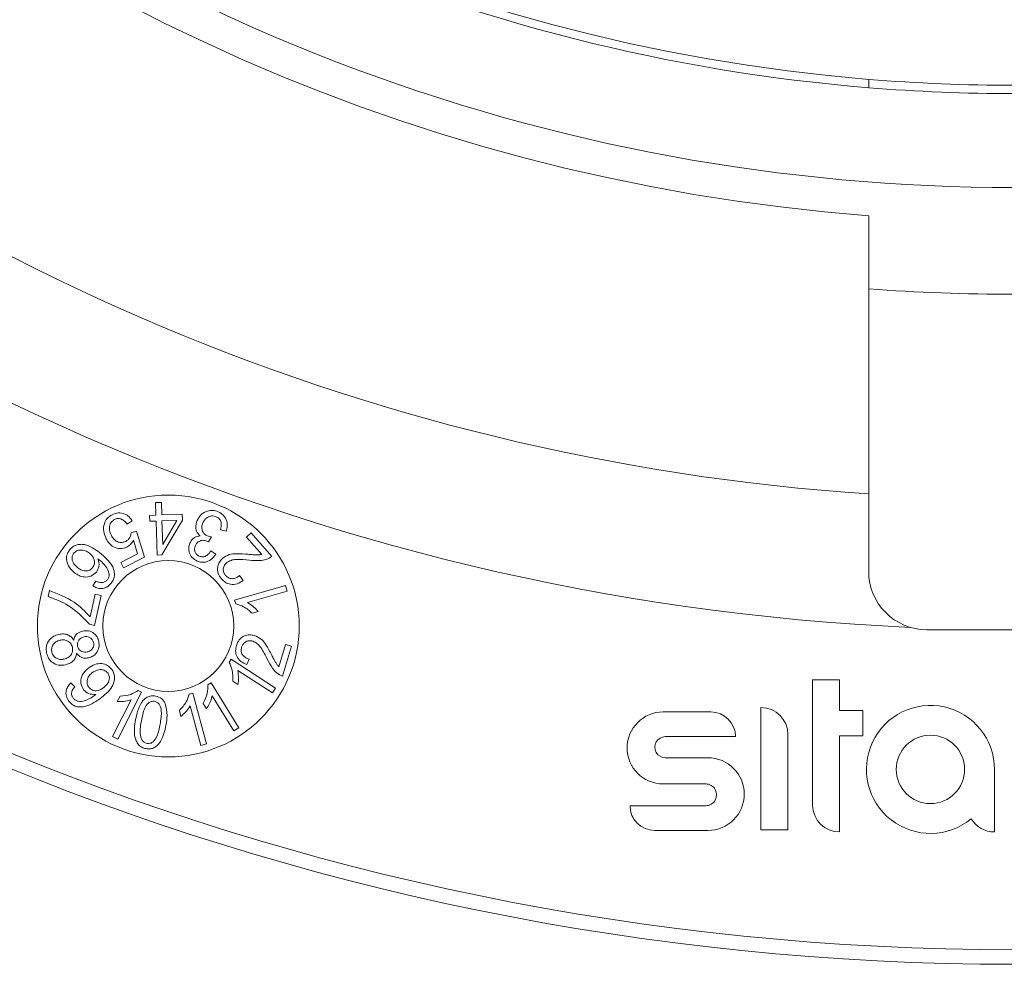
# Model space of a CAD drawing. Units: millimetres. Extents: x -79 to 1260, y -2 to 1053.
# Drawn here: x 959 to 992, y 658 to 691 of the extents above; entities that cross this region are included whole.
import ezdxf

# ---------------------------------------------------------------- set-up
doc = ezdxf.new("R2010")
doc.units = ezdxf.units.MM
doc.header["$LTSCALE"] = 15

msp = doc.modelspace()

# ---------------------------------------------------------------- linework, layer by layer
at = {"color": 7, "linetype": 'Continuous', "lineweight": 18}
for p, q in [((987.7080681, 688.5298922), (987.7080681, 688.2424227)), ((987.7080681, 683.8449187), (987.7080681, 681.3253186)), ((987.7080681, 671.6177708), (987.7080681, 681.3253186)), ((963.1971182, 673.9862061), (963.3981349, 673.992405)), ((963.2106187, 673.5538936), (963.1971182, 673.9862061)), ((963.3981349, 673.992405), (963.4116353, 673.5600999)), ((962.989545, 673.5469646), (963.2106187, 673.5538936)), ((962.9961015, 673.3437649), (962.989545, 673.5469646)), ((963.4116353, 673.5600999), (964.1182782, 673.5823548)), ((964.1182782, 673.5823548), (964.1248645, 673.3791477)), ((962.3977305, 673.3577198), (962.2196914, 673.2449851)), ((963.217205, 673.3506939), (962.9961015, 673.3437649)), ((963.2540406, 672.1810869), (963.217205, 673.3506939)), ((964.1248645, 673.3791477), (963.417119, 672.1861905)), ((963.9282288, 673.3729488), (963.4182216, 673.3568928)), ((963.4182216, 673.3568928), (963.4437324, 672.543349)), ((963.4437324, 672.543349), (963.9282288, 673.3729488)), ((962.3583318, 672.941821), (962.5389041, 673.0034745)), ((962.5389041, 673.0034745), (962.8172578, 672.1071175)), ((965.1178183, 672.8077776), (965.0193216, 672.6385004)), ((965.6292857, 672.9978493), (965.4337527, 673.0503834)), ((966.328031, 672.8012509), (966.487831, 672.9420743)), ((966.8555619, 672.2025818), (966.328031, 672.8012509)), ((966.487831, 672.9420743), (967.1984972, 672.1354595)), ((962.5786902, 672.2227654), (962.4378444, 672.6941115)), ((965.0193216, 672.6385004), (964.9919631, 672.6530961)), ((962.0000781, 671.9279981), (962.5786902, 672.2227654)), ((962.8172578, 672.1071175), (962.0960118, 671.7397517)), ((963.417119, 672.1861905), (963.2540406, 672.1810869)), ((965.0995793, 672.3254866), (965.2662935, 672.2102038)), ((962.0960118, 671.7397517), (962.0000781, 671.9279981)), ((966.087258, 671.480248), (966.2058117, 671.3106058)), ((961.0394003, 671.1217559), (961.1481191, 671.2899378)), ((965.9160735, 670.6294066), (967.6613571, 671.1365006)), ((967.6613571, 671.1365006), (967.7171768, 670.9442384)), ((959.5039846, 670.7585773), (959.5492245, 670.959594)), ((960.9497549, 670.0628719), (961.1238004, 670.8406604)), ((961.331016, 670.7943327), (961.1011805, 669.765549)), ((961.1238004, 670.8406604), (961.331016, 670.7943327)), ((967.7171768, 670.9442384), (966.3571181, 670.5491415)), ((965.9525515, 670.5046317), (965.9160735, 670.6294066)), ((966.7259516, 670.2405087), (966.5198387, 670.1806805)), ((961.1011805, 669.765549), (960.9337212, 669.8031223)), ((989.7080721, 669.6177742), (995.7080843, 669.6177742)), ((967.4378397, 668.3456099), (967.6607312, 669.1124535)), ((967.8657712, 669.0529904), (967.5655128, 668.0198259)), ((967.6607312, 669.1124535), (967.8657712, 669.0529904)), ((965.7264711, 668.4942714), (965.7972516, 668.603713)), ((965.7972516, 668.603713), (967.3243822, 667.6121375)), ((966.4134146, 668.6082802), (966.3335146, 668.4174782)), ((967.2149183, 667.4432254), (966.0248818, 668.2159102)), ((960.2911534, 667.7942744), (960.4254128, 667.6541812)), ((964.9948837, 667.7183456), (965.1054205, 667.7869282)), ((965.1054205, 667.7869282), (966.0630883, 666.2430189)), ((966.0318257, 667.7339918), (965.8512236, 667.8510926)), ((985.7814969, 667.8915194), (985.7814969, 663.5915137)), ((986.7065014, 667.8915194), (985.7814969, 667.8915194)), ((986.7065014, 666.8415165), (986.7065014, 667.8915194)), ((961.1130716, 667.3656127), (961.1481191, 667.3926062)), ((962.7180459, 667.4676112), (961.8968429, 665.8565796)), ((962.6020254, 667.5267166), (962.7180459, 667.4676112)), ((964.353955, 667.4030221), (964.47984, 667.436587)), ((964.47984, 667.436587), (964.9475278, 665.6912959)), ((967.3243822, 667.6121375), (967.2149183, 667.4432254)), ((961.7177011, 665.9477821), (962.3575868, 667.203123)), ((961.8800344, 667.1469382), (961.9771005, 667.337375)), ((964.9478258, 666.9022462), (964.834726, 667.0846588)), ((965.8927085, 666.1375857), (965.1462795, 667.3407576)), ((964.0712203, 666.638369), (964.0161456, 666.8444893)), ((964.7534551, 665.6391269), (964.3890025, 666.9991708)), ((982.2815122, 666.7915157), (980.6439938, 666.7915157)), ((984.0065004, 666.9415182), (984.0065004, 662.7415142)), ((987.506515, 666.8415165), (986.7065014, 666.8415165)), ((987.506515, 665.9665204), (987.506515, 666.8415165)), ((966.0630883, 666.2430189), (965.8927085, 666.1375857)), ((984.9315049, 662.7415142), (984.9315049, 666.0165138)), ((961.8968429, 665.8565796), (961.7177011, 665.9477821)), ((964.9475278, 665.6912959), (964.7534551, 665.6391269)), ((980.7190062, 665.9415162), (983.1315042, 665.9415162)), ((986.7065014, 665.9665204), (987.506515, 665.9665204)), ((986.7065014, 662.6665166), (986.7065014, 665.9665204)), ((982.1814956, 665.2165151), (980.7190062, 665.2165151)), ((992.031491, 662.6665166), (992.031491, 664.8165158)), ((980.6439938, 664.3165148), (982.1065129, 664.3165148)), ((982.1065129, 663.566517), (979.5064987, 663.566517)), ((980.3564908, 662.7165175), (982.1814956, 662.7165175)), ((984.0065004, 662.7415142), (984.9315049, 662.7415142))]:
    msp.add_line(p, q, dxfattribs=at)
for centre, radius in [((992.7080698, 749.6177723), 91.4999993), ((992.7080731, 749.6177719), 90.9999994), ((963.636369, 669.743903), 4.4999995), ((963.6363616, 669.7439006), 2.25), ((989.8314943, 664.8165237), 1.1750004)]:
    msp.add_circle(centre, radius, dxfattribs=at)
for centre, radius, start, end in [((992.7080751, 749.6177537), 79.9999826, 182.548306175, 267.45168247), ((992.7080929, 749.6177783), 65.9626357, 184.347222809, 265.652760509), ((992.7080688, 749.6177418), 61.2921315, 184.679162214, 265.320808293), ((992.7081065, 749.6178322), 61.5787405, 227.326782037, 265.342599888), ((992.7080782, 749.6177828), 64.8074179, 227.210783482, 312.789216518), ((992.7080676, 749.617696), 75.4999269, 226.897533289, 266.202795143), ((992.7080782, 749.6185173), 61.2929052, 265.320858647, 274.679141353), ((992.7080782, 749.6174034), 61.5783108, 265.342593719, 274.657406281), ((992.7080782, 749.6177325), 68.4752065, 265.812576822, 274.187423178), ((989.7080827, 671.6177889), 2.0000146, 180.00051654, 269.99969691), ((989.8314956, 664.8164989), 2.1999954, 0.00043856, 309.62439587), ((980.6440124, 665.5540152), 1.2375005, 90.0008624, 269.9991376), ((982.281485, 665.9414964), 0.8500193, 0.00133255, 89.99816523), ((984.0064948, 666.0165081), 0.9250101, 0.00034837, 89.99965163), ((980.7189913, 665.5790157), 0.3625005, 89.99764481, 270.00235519), ((982.1814956, 663.9665163), 1.2499988, 270, 90), ((982.1065167, 663.9415159), 0.3749989, 269.99943082, 90.00056918), ((980.356518, 663.5665368), 0.8500193, 180.00133255, 269.99816523), ((986.706507, 663.5915268), 0.9250101, 180.00080987, 269.99965163), ((992.0314763, 663.5914559), 0.9249392, 210.50309817, 270.00090935)]:
    msp.add_arc(centre, radius, start, end, dxfattribs=at)
for points, knots in [([(961.4977302, 672.7433598), (961.4642871, 672.8261316), (961.397452, 672.9915492), (961.4171669, 673.2452657), (961.5239987, 673.4553303), (961.643388, 673.5300802), (961.7031278, 673.5674835)], [0, 0, 0, 0, 0.2803476365, 0.5602683872, 0.7799677258, 1, 1, 1, 1]), ([(961.7031278, 673.5674835), (961.7738457, 673.5948762), (961.9152048, 673.649632), (962.1300498, 673.6097349), (962.2947453, 673.5028148), (962.3633748, 673.4061234), (962.3977305, 673.3577198)], [0, 0, 0, 0, 0.2796904999, 0.5590777135, 0.7792753018, 1, 1, 1, 1]), ([(962.2196914, 673.2449851), (962.1907049, 673.2826396), (962.1328729, 673.3577655), (962.0172961, 673.4268353), (961.8933918, 673.4466504), (961.8231963, 673.4201892), (961.788124, 673.4069682)], [0, 0, 0, 0, 0.2808655731, 0.5603645977, 0.7803416684, 1, 1, 1, 1]), ([(964.628941, 673.3688659), (964.6689971, 673.4414891), (964.7490233, 673.5865794), (964.9580346, 673.6985381), (965.1703452, 673.7308734), (965.293649, 673.6901918), (965.355313, 673.669847)], [0, 0, 0, 0, 0.2799550739, 0.5593082441, 0.7796109572, 1, 1, 1, 1]), ([(965.2848901, 673.5005698), (965.2334669, 673.5144296), (965.1304611, 673.5421921), (964.9865528, 673.4885789), (964.8821216, 673.3996041), (964.8444561, 673.3253855), (964.8256065, 673.2882432)], [0, 0, 0, 0, 0.278928237, 0.5587208674, 0.7791638238, 1, 1, 1, 1]), ([(965.4337527, 673.0503834), (965.4430883, 673.098192), (965.4617228, 673.1936212), (965.4508512, 673.3313111), (965.3862968, 673.4445374), (965.3187123, 673.4818813), (965.2848901, 673.5005698)], [0, 0, 0, 0, 0.281012278, 0.5609198133, 0.7802650505, 1, 1, 1, 1]), ([(965.355313, 673.669847), (965.4211893, 673.6323421), (965.552917, 673.5573464), (965.6522746, 673.3634037), (965.6752215, 673.1694268), (965.6446081, 673.0550807), (965.6292857, 672.9978493)], [0, 0, 0, 0, 0.27955388658, 0.55900239246, 0.77927653174, 1, 1, 1, 1]), ([(961.788124, 673.4069682), (961.7406726, 673.3714249), (961.6455205, 673.3001517), (961.5895931, 673.0836619), (961.6449008, 672.9414431), (961.6786601, 672.8546343)], [0, 0, 0, 0, 0.27931835034, 0.56010380838, 1, 1, 1, 1]), ([(964.7311033, 672.8413424), (964.6907908, 672.8787614), (964.6101861, 672.9535805), (964.56246, 673.1520192), (964.6037346, 673.286648), (964.628941, 673.3688659)], [0, 0, 0, 0, 0.2803150444, 0.5604878794, 1, 1, 1, 1]), ([(964.8256065, 673.2882432), (964.8093512, 673.2410478), (964.7769037, 673.1468399), (964.8047091, 673.0069121), (964.8756032, 672.8975768), (964.9444044, 672.8600928), (964.9788202, 672.8413424)], [0, 0, 0, 0, 0.2803570194, 0.5596269558, 0.7797153836, 1, 1, 1, 1]), ([(961.6786601, 672.8546343), (961.7073511, 672.8058015), (961.7645623, 672.7084264), (961.9018517, 672.6216692), (962.0497994, 672.6031784), (962.1326543, 672.6358278), (962.1740939, 672.6521573)], [0, 0, 0, 0, 0.2807369093, 0.5598034069, 0.7798370544, 1, 1, 1, 1]), ([(962.1740939, 672.6521573), (962.2025642, 672.6700467), (962.2595296, 672.7058411), (962.3350713, 672.8032504), (962.3495231, 672.8893442), (962.3583318, 672.941821)], [0, 0, 0, 0, 0.28064360053, 0.56153057689, 1, 1, 1, 1]), ([(964.3805088, 672.593633), (964.4001917, 672.6311149), (964.4395433, 672.7060518), (964.5573007, 672.8077931), (964.6652657, 672.8286337), (964.7311033, 672.8413424)], [0, 0, 0, 0, 0.2808211811, 0.5614409043, 1, 1, 1, 1]), ([(964.9788202, 672.8413424), (965.004179, 672.8326366), (965.0494928, 672.8170801), (965.0969287, 672.8106217), (965.1178183, 672.8077776)], [0, 0, 0, 0, 0.5596262602, 1, 1, 1, 1]), ([(960.2378966, 672.3530165), (960.2705729, 672.3896305), (960.3358934, 672.4628226), (960.4697356, 672.5292172), (960.6144796, 672.5567699), (960.909346, 672.5323924), (961.1120178, 672.3846303), (961.2739743, 672.2665525)], [0, 0, 0, 0, 0.125352372, 0.2505812678, 0.3759009022, 0.5012778719, 1, 1, 1, 1]), ([(962.2145952, 672.4536962), (962.137283, 672.4278671), (961.9824315, 672.3761332), (961.7572136, 672.4466385), (961.5939266, 672.578426), (961.5298224, 672.6883361), (961.4977302, 672.7433598)], [0, 0, 0, 0, 0.2788726321, 0.5585636698, 0.7790060985, 1, 1, 1, 1]), ([(962.4378444, 672.6941115), (962.4071031, 672.6386721), (962.3521963, 672.5396522), (962.2566479, 672.4799654), (962.2145952, 672.4536962)], [0, 0, 0, 0, 0.5598814928, 1, 1, 1, 1]), ([(964.6300437, 671.9763598), (964.5692095, 672.0110825), (964.4475493, 672.080523), (964.3522167, 672.2571426), (964.3275756, 672.4375448), (964.3628555, 672.5415774), (964.3805088, 672.593633)], [0, 0, 0, 0, 0.2796969587, 0.5593559652, 0.7795116839, 1, 1, 1, 1]), ([(964.5673098, 672.5075341), (964.5541779, 672.4688437), (964.527956, 672.3915862), (964.5553287, 672.2778639), (964.6152454, 672.1902735), (964.6715613, 672.1597865), (964.6997215, 672.1445418)], [0, 0, 0, 0, 0.2800336594, 0.5591761104, 0.7795711442, 1, 1, 1, 1]), ([(964.9919631, 672.6530961), (964.9470353, 672.6686012), (964.8573592, 672.6995495), (964.7226496, 672.6771624), (964.6197091, 672.6065506), (964.5847931, 672.5405714), (964.5673098, 672.5075341)], [0, 0, 0, 0, 0.2804587905, 0.5597974738, 0.7795802475, 1, 1, 1, 1]), ([(960.4097368, 671.5741328), (960.3482453, 671.6307098), (960.2253863, 671.7437499), (960.1325274, 671.9629858), (960.1341528, 672.1843499), (960.2033022, 672.2967728), (960.2378966, 672.3530165)], [0, 0, 0, 0, 0.2805086757, 0.5604518918, 0.78010009, 1, 1, 1, 1]), ([(960.3805305, 672.2406543), (960.362424, 672.209432), (960.3261553, 672.1468912), (960.3287317, 672.0366284), (960.3706358, 671.8852574), (960.4611886, 671.8022854), (960.5246546, 671.7441327)], [0, 0, 0, 0, 0.1864954526, 0.3735656386, 0.5609500153, 1, 1, 1, 1]), ([(960.9285058, 672.2428373), (960.8811633, 672.2752375), (960.7866488, 672.3399211), (960.62635, 672.3632132), (960.4778381, 672.3353424), (960.4129271, 672.2721787), (960.3805305, 672.2406543)], [0, 0, 0, 0, 0.2807994835, 0.5605879453, 0.7806930045, 1, 1, 1, 1]), ([(961.0368373, 671.7485136), (961.062268, 671.7953628), (961.113239, 671.8892629), (961.0908253, 672.0423421), (961.0227447, 672.1610933), (960.9599435, 672.2155679), (960.9285058, 672.2428373)], [0, 0, 0, 0, 0.2785835085, 0.5583662968, 0.7789224191, 1, 1, 1, 1]), ([(961.2739743, 672.2665525), (961.4408934, 672.130241), (961.6497036, 671.9597199), (961.7723111, 671.6647414), (961.7918496, 671.5065727), (961.7649053, 671.3468664), (961.7068585, 671.2580909), (961.6778256, 671.2136886)], [0, 0, 0, 0, 0.4992227467, 0.6245109534, 0.7498043254, 0.8748612665, 1, 1, 1, 1]), ([(965.2662935, 672.2102038), (965.2252762, 672.1534535), (965.1434392, 672.0402263), (964.9684409, 671.9436293), (964.7863635, 671.9234352), (964.6821708, 671.9587114), (964.6300437, 671.9763598)], [0, 0, 0, 0, 0.2805385921, 0.5597257838, 0.7797331733, 1, 1, 1, 1]), ([(964.6997215, 672.1445418), (964.7438273, 672.1319711), (964.8320242, 672.106834), (964.9919588, 672.1695758), (965.0587471, 672.2663326), (965.0995793, 672.3254866)], [0, 0, 0, 0, 0.2799345145, 0.5597758709, 1, 1, 1, 1]), ([(965.5050101, 672.0727107), (965.5770531, 672.1208109), (965.7214874, 672.2172436), (966.0347938, 672.2360254), (966.2531887, 672.2193517), (966.3867714, 672.2091532)], [0, 0, 0, 0, 0.2787469908, 0.5588411385, 1, 1, 1, 1]), ([(966.3867714, 672.2091532), (966.4399151, 672.2042167), (966.5274441, 672.1960861), (966.6493971, 672.1868367), (966.7533971, 672.1841653), (966.8215097, 672.1964435), (966.8555619, 672.2025818)], [0, 0, 0, 0, 0.3400469304, 0.5600657603, 0.780059214, 1, 1, 1, 1]), ([(967.1984972, 672.1354595), (967.1347299, 672.0945877), (967.0068565, 672.0126268), (966.7340998, 671.9791527), (966.5414342, 671.9955519), (966.423607, 672.005581)], [0, 0, 0, 0, 0.2786991817, 0.5588789995, 1, 1, 1, 1]), ([(960.5246546, 671.7441327), (960.5689283, 671.713337), (960.657237, 671.6519118), (960.8081836, 671.6249413), (960.9473486, 671.6572995), (961.0070243, 671.7181259), (961.0368373, 671.7485136)], [0, 0, 0, 0, 0.2808807056, 0.5602461509, 0.7803068992, 1, 1, 1, 1]), ([(961.2196149, 672.0564163), (961.2431833, 671.9659643), (961.2853217, 671.8042441), (961.2029958, 671.6609768), (961.1667158, 671.5978405)], [0, 0, 0, 0, 0.5593116122, 1, 1, 1, 1]), ([(961.5585269, 671.6766453), (961.5065283, 671.75759), (961.413482, 671.9024321), (961.2789597, 672.0092801), (961.2196149, 672.0564163)], [0, 0, 0, 0, 0.5588474582, 1, 1, 1, 1]), ([(965.4637934, 671.3631398), (965.4179019, 671.4233249), (965.3264071, 671.5433169), (965.3183504, 671.7609472), (965.3840836, 671.9439645), (965.4647051, 672.0297994), (965.5050101, 672.0727107)], [0, 0, 0, 0, 0.2803256251, 0.55889007314, 0.77947681259, 1, 1, 1, 1]), ([(965.6363489, 671.9162038), (965.604725, 671.882424), (965.5415488, 671.8149409), (965.5182056, 671.6842974), (965.5406947, 671.5665361), (965.5840329, 671.5085329), (965.6057121, 671.4795179)], [0, 0, 0, 0, 0.2799220844, 0.5592106639, 0.7795030176, 1, 1, 1, 1]), ([(966.423607, 672.005581), (966.2728387, 672.0220809), (966.062919, 672.0450541), (965.7886521, 672.0125578), (965.6870332, 671.9482691), (965.6363489, 671.9162038)], [0, 0, 0, 0, 0.56093447923, 0.7810077911, 1, 1, 1, 1]), ([(961.1667158, 671.5978405), (961.108097, 671.5437609), (960.9905784, 671.4353425), (960.7603884, 671.4143176), (960.5630327, 671.4676734), (960.460869, 671.538623), (960.4097368, 671.5741328)], [0, 0, 0, 0, 0.278459739, 0.5582537012, 0.7789090515, 1, 1, 1, 1]), ([(961.5417482, 671.3344402), (961.5597366, 671.3632072), (961.595714, 671.4207426), (961.6070011, 671.544763), (961.5769135, 671.6266215), (961.5585269, 671.6766453)], [0, 0, 0, 0, 0.2799968584, 0.5600051346, 1, 1, 1, 1]), ([(965.6057121, 671.4795179), (965.6438429, 671.4451053), (965.7200309, 671.3763467), (965.8688999, 671.3614388), (965.9935835, 671.4053226), (966.0560034, 671.455249), (966.087258, 671.480248)], [0, 0, 0, 0, 0.2794418145, 0.5583432243, 0.7788553154, 1, 1, 1, 1]), ([(961.6778256, 671.2136886), (961.6314856, 671.164851), (961.5388992, 671.0672746), (961.3500412, 671.0204894), (961.1786809, 671.0480589), (961.0858614, 671.0971721), (961.0394003, 671.1217559)], [0, 0, 0, 0, 0.2796810557, 0.5587968805, 0.7791540601, 1, 1, 1, 1]), ([(961.1481191, 671.2899378), (961.185087, 671.2722944), (961.2510177, 671.2408282), (961.3237442, 671.236927), (961.3556923, 671.2352133)], [0, 0, 0, 0, 0.5607083772, 1, 1, 1, 1]), ([(961.3556923, 671.2352133), (961.3964909, 671.2429293), (961.4694427, 671.2567261), (961.5196288, 671.3106662), (961.5417482, 671.3344402)], [0, 0, 0, 0, 0.5592535014, 1, 1, 1, 1]), ([(966.2058117, 671.3106058), (966.1405116, 671.2674024), (966.0103337, 671.181275), (965.7852808, 671.1584293), (965.5942512, 671.2332738), (965.5073166, 671.319814), (965.4637934, 671.3631398)], [0, 0, 0, 0, 0.2806151006, 0.5594163062, 0.7794249625, 1, 1, 1, 1]), ([(960.9337212, 669.8031223), (960.7037787, 670.0383806), (960.2928063, 670.4588537), (959.7452004, 670.6669241), (959.5039846, 670.7585773)], [0, 0, 0, 0, 0.5595084565, 1, 1, 1, 1]), ([(959.5492245, 670.959594), (959.8469277, 670.8471227), (960.3789202, 670.6461375), (960.7752231, 670.2412044), (960.9497549, 670.0628719)], [0, 0, 0, 0, 0.5596002115, 1, 1, 1, 1]), ([(966.5198387, 670.1806805), (966.4271397, 670.2655298), (966.2617444, 670.4169195), (966.0469571, 670.4778507), (965.9525515, 670.5046317)], [0, 0, 0, 0, 0.5604697155, 1, 1, 1, 1]), ([(966.3571181, 670.5491415), (966.4337143, 670.5006531), (966.5705627, 670.4140228), (966.6784504, 670.2935506), (966.7259516, 670.2405087)], [0, 0, 0, 0, 0.5597164711, 1, 1, 1, 1]), ([(959.454781, 668.8105411), (959.4455218, 668.891344), (959.427014, 669.0528583), (959.5311735, 669.2627579), (959.6904749, 669.4011343), (959.8125057, 669.4371458), (959.873593, 669.4551728)], [0, 0, 0, 0, 0.2797375592, 0.5591577106, 0.7793190569, 1, 1, 1, 1]), ([(959.873593, 669.4551728), (959.9287837, 669.464356), (960.0389866, 669.4826929), (960.19305, 669.4441509), (960.3147528, 669.3637517), (960.3625926, 669.2899713), (960.3865208, 669.2530683)], [0, 0, 0, 0, 0.2803622379, 0.5598172462, 0.7798326723, 1, 1, 1, 1]), ([(960.3865208, 669.2530683), (960.3967621, 669.2960718), (960.4172192, 669.3819714), (960.5159585, 669.5127823), (960.6254564, 669.5492819), (960.6922628, 669.5715508)], [0, 0, 0, 0, 0.2810198792, 0.561338427, 1, 1, 1, 1]), ([(960.6922628, 669.5715508), (960.7615277, 669.5800462), (960.8999109, 669.597019), (961.0789887, 669.5063928), (961.1987109, 669.3713671), (961.230262, 669.2669873), (961.2460496, 669.2147574)], [0, 0, 0, 0, 0.2798273788, 0.5590628029, 0.7793626086, 1, 1, 1, 1]), ([(961.0687556, 669.1738984), (961.0552039, 669.2116546), (961.0280717, 669.2872472), (960.935192, 669.3551822), (960.8360856, 669.3853991), (960.7740149, 669.3764649), (960.7429566, 669.3719945)], [0, 0, 0, 0, 0.2794351034, 0.5594645133, 0.7795697096, 1, 1, 1, 1]), ([(965.9785392, 669.0726898), (966.0048733, 669.1437535), (966.0573782, 669.2854402), (966.2373805, 669.4082088), (966.4272027, 669.4516109), (966.543021, 669.4290758), (966.6009309, 669.4178081)], [0, 0, 0, 0, 0.2802569097, 0.5587756989, 0.7793849925, 1, 1, 1, 1]), ([(966.6009309, 669.4178081), (966.6802153, 669.3826167), (966.8391588, 669.3120677), (967.0249899, 669.058552), (967.1281145, 668.8647338), (967.1911957, 668.7461755)], [0, 0, 0, 0, 0.2787463282, 0.5588102042, 1, 1, 1, 1]), ([(959.9184753, 669.2552513), (959.8684609, 669.2398773), (959.7686127, 669.2091846), (959.6678251, 669.0989571), (959.6176804, 668.9721871), (959.6272968, 668.8906876), (959.6321048, 668.8499397)], [0, 0, 0, 0, 0.2803725923, 0.5597328151, 0.7798767309, 1, 1, 1, 1]), ([(960.3420259, 669.0141058), (960.3243252, 669.0624363), (960.2888962, 669.1591725), (960.1662182, 669.242678), (960.037529, 669.2742149), (959.9581901, 669.2615773), (959.9184753, 669.2552513)], [0, 0, 0, 0, 0.2791913706, 0.558818408, 0.7791575939, 1, 1, 1, 1]), ([(960.7429566, 669.3719945), (960.7032197, 669.3598131), (960.6238942, 669.3354959), (960.5434428, 669.2475668), (960.5065291, 669.1455232), (960.5148175, 669.0807778), (960.5189623, 669.0484009)], [0, 0, 0, 0, 0.2800912683, 0.5591377074, 0.7795396038, 1, 1, 1, 1]), ([(960.5189623, 669.0484009), (960.5325506, 669.0103217), (960.5597249, 668.93417), (960.6527777, 668.8643587), (960.7536029, 668.8364394), (960.8160484, 668.8461674), (960.8472945, 668.851035)], [0, 0, 0, 0, 0.2796454884, 0.5592417053, 0.7794559919, 1, 1, 1, 1]), ([(960.8472945, 668.851035), (960.8866151, 668.8634532), (960.9651671, 668.8882616), (961.0416556, 668.9776781), (961.080456, 669.0775468), (961.0726552, 669.1417855), (961.0687556, 669.1738984)], [0, 0, 0, 0, 0.2799596277, 0.5592848802, 0.7796864156, 1, 1, 1, 1]), ([(961.2460496, 669.2147574), (961.2543235, 669.1448048), (961.2708604, 669.0049924), (961.1837587, 668.8222826), (961.0488335, 668.6985936), (960.9432152, 668.6667064), (960.8903588, 668.6507485)], [0, 0, 0, 0, 0.2798277675, 0.5592835735, 0.7794445338, 1, 1, 1, 1]), ([(966.3335146, 668.4174782), (966.261925, 668.4494901), (966.1192343, 668.5132955), (965.9788874, 668.6910071), (965.9389464, 668.8925828), (965.96533, 669.0126014), (965.9785392, 669.0726898)], [0, 0, 0, 0, 0.2806381643, 0.5593617194, 0.7793905019, 1, 1, 1, 1]), ([(966.5389122, 669.2226327), (966.4934531, 669.2314048), (966.4026142, 669.2489337), (966.2796788, 669.198687), (966.1922109, 669.1166277), (966.1665146, 669.0489262), (966.1536576, 669.0150521)], [0, 0, 0, 0, 0.279921164, 0.5593537322, 0.7795243232, 1, 1, 1, 1]), ([(967.038727, 668.6057246), (966.9714465, 668.7419821), (966.8777637, 668.9317101), (966.7022052, 669.1455224), (966.5932609, 669.1969681), (966.5389122, 669.2226327)], [0, 0, 0, 0, 0.5608306221, 0.7809128922, 1, 1, 1, 1]), ([(960.1019682, 668.4066898), (960.0219335, 668.3964869), (959.862023, 668.3761015), (959.6534955, 668.4767899), (959.5108593, 668.6296502), (959.4734827, 668.7502153), (959.454781, 668.8105411)], [0, 0, 0, 0, 0.2799002987, 0.5592452193, 0.7794644577, 1, 1, 1, 1]), ([(959.6321048, 668.8499397), (959.6495301, 668.8012094), (959.6843918, 668.7037177), (959.8063244, 668.6171218), (959.936324, 668.5865047), (960.0160829, 668.5994168), (960.056013, 668.6058811)], [0, 0, 0, 0, 0.2793268621, 0.5588308745, 0.779135183, 1, 1, 1, 1]), ([(960.056013, 668.6058811), (960.1062344, 668.6214167), (960.2064961, 668.6524319), (960.3065755, 668.7640729), (960.3570526, 668.8912901), (960.3470354, 668.9731624), (960.3420259, 669.0141058)], [0, 0, 0, 0, 0.2802918848, 0.5595741274, 0.7797480484, 1, 1, 1, 1]), ([(960.4865076, 668.8061601), (960.4748937, 668.7516005), (960.4516874, 668.6425818), (960.3235932, 668.480157), (960.185968, 668.4345352), (960.1019682, 668.4066898)], [0, 0, 0, 0, 0.2807657339, 0.561014302, 1, 1, 1, 1]), ([(960.8903588, 668.6507485), (960.8476216, 668.6441304), (960.7622525, 668.6309104), (960.6064028, 668.6688829), (960.5319343, 668.7541475), (960.4865076, 668.8061601)], [0, 0, 0, 0, 0.2810675049, 0.5614412989, 1, 1, 1, 1]), ([(966.1536576, 669.0150521), (966.1449944, 668.9642983), (966.127681, 668.8628674), (966.1946916, 668.7283678), (966.2997096, 668.6473541), (966.3754764, 668.6213174), (966.4134146, 668.6082802)], [0, 0, 0, 0, 0.2794139573, 0.5584064798, 0.7788840084, 1, 1, 1, 1]), ([(967.1911957, 668.7461755), (967.2154744, 668.6984346), (967.2554584, 668.6198114), (967.3135133, 668.5116878), (967.3673904, 668.4223102), (967.4143585, 668.3711746), (967.4378397, 668.3456099)], [0, 0, 0, 0, 0.3400946389, 0.5600934824, 0.780073786, 1, 1, 1, 1]), ([(960.8916403, 668.29736), (960.9609658, 668.344611), (961.0992739, 668.4388793), (961.3367695, 668.4661846), (961.5489059, 668.4064782), (961.6404392, 668.3113521), (961.6862001, 668.2637951)], [0, 0, 0, 0, 0.2807115726, 0.5600353318, 0.780045532, 1, 1, 1, 1]), ([(965.8512236, 667.8510926), (965.854919, 667.9770081), (965.8615132, 668.2016958), (965.7677078, 668.4049301), (965.7264711, 668.4942714)], [0, 0, 0, 0, 0.5604023321, 1, 1, 1, 1]), ([(967.5655128, 668.0198259), (967.4965505, 668.051684), (967.3582247, 668.1155856), (967.1834554, 668.3287724), (967.0936438, 668.5006358), (967.038727, 668.6057246)], [0, 0, 0, 0, 0.278648045, 0.5589170525, 1, 1, 1, 1]), ([(960.7256414, 667.5509385), (960.6867657, 667.6217113), (960.6088667, 667.7635253), (960.6439899, 667.9954158), (960.7483907, 668.1742938), (960.8438564, 668.2563086), (960.8916403, 668.29736)], [0, 0, 0, 0, 0.27858641297, 0.55822920754, 0.77887794952, 1, 1, 1, 1]), ([(961.0120417, 668.1302733), (960.9721721, 668.094924), (960.8926091, 668.0243817), (960.839547, 667.8822928), (960.8419715, 667.7425605), (960.8855449, 667.6709782), (960.9073164, 667.635212)], [0, 0, 0, 0, 0.2806856259, 0.560129879, 0.7802180691, 1, 1, 1, 1]), ([(961.5559639, 668.1331864), (961.5127756, 668.1699477), (961.4260104, 668.2438008), (961.2125154, 668.2540011), (961.0880058, 668.1771565), (961.0120417, 668.1302733)], [0, 0, 0, 0, 0.2787171612, 0.5599413459, 1, 1, 1, 1]), ([(961.6862001, 668.2637951), (961.7124536, 668.2229776), (961.7649734, 668.1413225), (961.8036006, 667.9494659), (961.7273512, 667.6046731), (961.4972086, 667.4162074), (961.3436522, 667.2904587)], [0, 0, 0, 0, 0.1255705345, 0.2512025076, 0.5003849568, 1, 1, 1, 1]), ([(961.4213468, 667.6322914), (961.4624458, 667.6677439), (961.5444494, 667.7384813), (961.6075678, 667.8781729), (961.6185832, 668.021003), (961.5768074, 668.095845), (961.5559639, 668.1331864)], [0, 0, 0, 0, 0.2809987936, 0.5606691718, 0.780801692, 1, 1, 1, 1]), ([(966.0248818, 668.2159102), (966.0379667, 668.1260427), (966.0613453, 667.9654777), (966.0408499, 667.8047575), (966.0318257, 667.7339918)], [0, 0, 0, 0, 0.5596962419, 1, 1, 1, 1]), ([(960.2207305, 667.157667), (960.1851947, 667.2143764), (960.1141959, 667.3276788), (960.1150829, 667.5211724), (960.1846606, 667.6793093), (960.2556246, 667.7559191), (960.2911534, 667.7942744)], [0, 0, 0, 0, 0.279704233, 0.558834926, 0.7791273212, 1, 1, 1, 1]), ([(964.834726, 667.0846588), (964.8917007, 667.1967425), (964.9933668, 667.3967454), (964.9944205, 667.6201426), (964.9948837, 667.7183456)], [0, 0, 0, 0, 0.5604106463, 1, 1, 1, 1]), ([(960.4254128, 667.6541812), (960.3988924, 667.6233921), (960.3459702, 667.5619516), (960.3039632, 667.4537345), (960.313492, 667.3460283), (960.3489292, 667.2924714), (960.3666724, 667.2656557)], [0, 0, 0, 0, 0.2807675739, 0.5602807507, 0.7798349448, 1, 1, 1, 1]), ([(960.3666724, 667.2656557), (960.3907592, 667.2402944), (960.4389377, 667.1895666), (960.5720117, 667.1374719), (960.8221774, 667.1731563), (960.996656, 667.2885918), (961.1130716, 667.3656127)], [0, 0, 0, 0, 0.125292928, 0.2506112302, 0.4999925498, 1, 1, 1, 1]), ([(961.1481191, 667.3926062), (961.057165, 667.3925246), (960.8945862, 667.3923789), (960.7773085, 667.5024474), (960.7256414, 667.5509385)], [0, 0, 0, 0, 0.5594467784, 1, 1, 1, 1]), ([(960.9073164, 667.635212), (960.9470915, 667.5981482), (961.0267973, 667.5238754), (961.2318539, 667.5091458), (961.3494877, 667.5855924), (961.4213468, 667.6322914)], [0, 0, 0, 0, 0.2793373257, 0.5597681366, 1, 1, 1, 1]), ([(961.9771005, 667.337375), (962.1023704, 667.3464282), (962.3258892, 667.3625817), (962.5177097, 667.4765995), (962.6020254, 667.5267166)], [0, 0, 0, 0, 0.5604446093, 1, 1, 1, 1]), ([(962.511188, 666.526275), (962.5543739, 666.7231489), (962.6083976, 666.9694294), (962.7863556, 667.2107051), (962.9040036, 667.3046782), (963.0495283, 667.3528985), (963.148807, 667.3422347), (963.1984891, 667.3368982)], [0, 0, 0, 0, 0.4994498113, 0.624789335, 0.7499079297, 0.8748461264, 1, 1, 1, 1]), ([(964.0161456, 666.8444893), (964.1032368, 666.934947), (964.2586304, 667.0963473), (964.324849, 667.3093833), (964.353955, 667.4030221)], [0, 0, 0, 0, 0.5604556249, 1, 1, 1, 1]), ([(961.3436522, 667.2904587), (961.1692287, 667.16429), (960.9509695, 667.0064128), (960.6354168, 666.9543205), (960.4762194, 666.9725438), (960.3286501, 667.0403584), (960.2567045, 667.1185633), (960.2207305, 667.157667)], [0, 0, 0, 0, 0.499089471, 0.6245198768, 0.7496857678, 0.8748388107, 1, 1, 1, 1]), ([(962.3575868, 667.203123), (962.2697635, 667.1807788), (962.1128368, 667.1408532), (961.9512082, 667.1450778), (961.8800344, 667.1469382)], [0, 0, 0, 0, 0.5596456845, 1, 1, 1, 1]), ([(963.1565572, 667.1585015), (963.1192922, 667.1596897), (963.0446059, 667.1620711), (962.9162365, 667.0788396), (962.7789657, 666.8541954), (962.7391636, 666.6359946), (962.7125622, 666.4901621)], [0, 0, 0, 0, 0.12444329878, 0.24940834277, 0.49834887632, 1, 1, 1, 1]), ([(963.3542957, 666.3745141), (963.3809169, 666.5223953), (963.4207285, 666.7435487), (963.3658807, 667.0075215), (963.2648852, 667.1251071), (963.1926502, 667.147375), (963.1565572, 667.1585015)], [0, 0, 0, 0, 0.5017623916, 0.7503759237, 0.8752726037, 1, 1, 1, 1]), ([(963.1984891, 667.3368982), (963.2776483, 667.3123465), (963.4193283, 667.2684036), (963.4936617, 667.1417798), (963.5264637, 667.085903)], [0, 0, 0, 0, 0.5587182579, 1, 1, 1, 1]), ([(963.5264637, 667.085903), (963.5597284, 666.9474574), (963.6193352, 666.699378), (963.5759265, 666.4487768), (963.5567428, 666.3380287)], [0, 0, 0, 0, 0.5580700142, 1, 1, 1, 1]), ([(965.1462795, 667.3407576), (965.1200089, 667.2539446), (965.0730682, 667.0988257), (964.9861152, 666.9623449), (964.9478258, 666.9022462)], [0, 0, 0, 0, 0.559654411, 1, 1, 1, 1]), ([(964.3890025, 666.9991708), (964.3386032, 666.9238546), (964.2485548, 666.7892869), (964.1254323, 666.6845053), (964.0712203, 666.638369)], [0, 0, 0, 0, 0.5596907182, 1, 1, 1, 1]), ([(962.8701569, 665.5285007), (962.8219175, 665.5413308), (962.7254758, 665.566981), (962.6089741, 665.6653603), (962.5268839, 665.790656), (962.4396562, 666.0778633), (962.4794067, 666.3270477), (962.511188, 666.526275)], [0, 0, 0, 0, 0.1250597236, 0.2500228122, 0.3752276918, 0.5004835182, 1, 1, 1, 1]), ([(962.7125622, 666.4901621), (962.6859988, 666.3425833), (962.646267, 666.1218447), (962.700557, 665.859073), (962.7993931, 665.7400865), (962.8714042, 665.7174675), (962.90738, 665.7061673)], [0, 0, 0, 0, 0.50167886392, 0.75037796082, 0.87529207892, 1, 1, 1, 1]), ([(963.5567428, 666.3380287), (963.5136023, 666.141386), (963.4596336, 665.8953869), (963.2821032, 665.6540848), (963.1642803, 665.5605871), (963.0189657, 665.5123977), (962.919792, 665.5231296), (962.8701569, 665.5285007)], [0, 0, 0, 0, 0.49947197498, 0.62483694057, 0.74992894088, 0.87484282842, 1, 1, 1, 1]), ([(962.90738, 665.7061673), (962.9447282, 665.7049583), (963.0195686, 665.7025357), (963.1488575, 665.7848239), (963.2880015, 666.0093891), (963.3277367, 666.2282366), (963.3542957, 666.3745141)], [0, 0, 0, 0, 0.1244847982, 0.24945026764, 0.49833273711, 1, 1, 1, 1])]:
    msp.add_open_spline(points, degree=3, knots=knots, dxfattribs=at)

doc.saveas('drawing.dxf')
